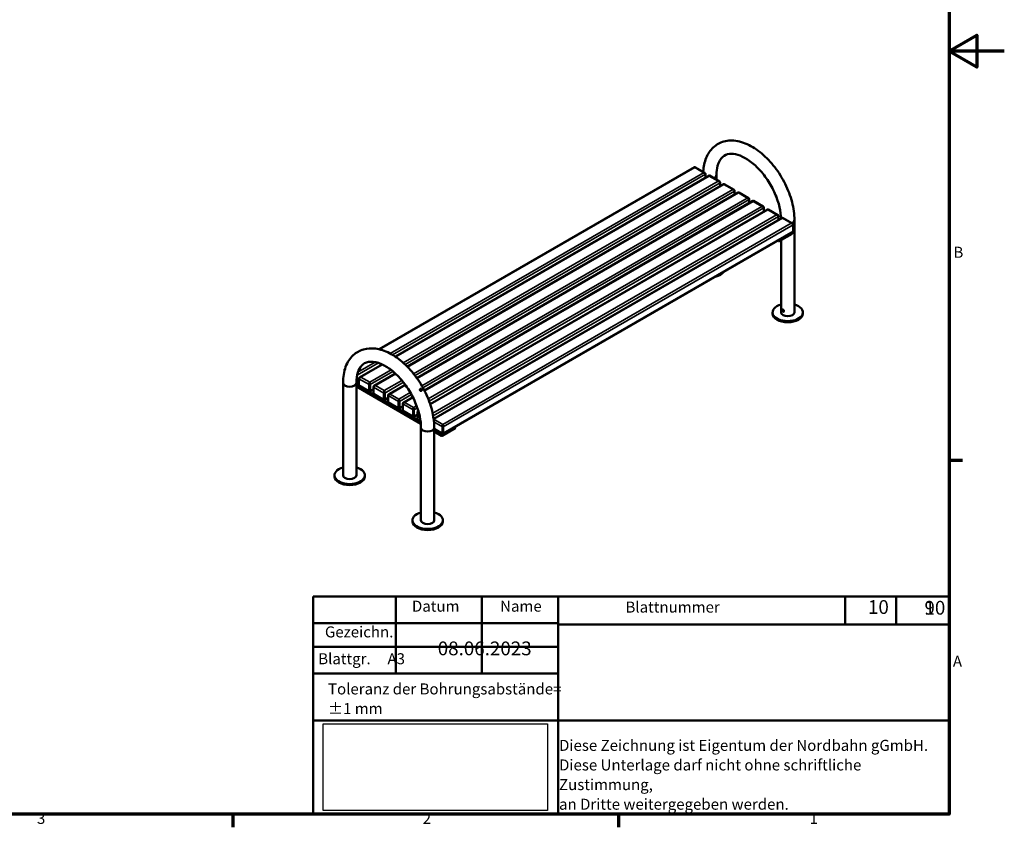
# Model space of a CAD drawing. Units: millimetres. Extents: x 0 to 420, y 0 to 297.
# Drawn here: x 241 to 420, y 8 to 154 of the extents above; entities that cross this region are included whole.
import ezdxf
from ezdxf.enums import TextEntityAlignment as Align

# ---------------------------------------------------------------- set-up
doc = ezdxf.new("R2018")
doc.units = ezdxf.units.MM
for name, color, linetype, lineweight in [('Rahmen (ISO)', 7, 'Continuous', 70), ('Sichtbar (ISO)', 7, 'Continuous', 50), ('Sichtbar schmal (ISO)', 7, 'Continuous', 35), ('Titel (ISO)', 7, 'Continuous', 50)]:
    doc.layers.add(name, color=color, linetype=linetype, lineweight=lineweight)
doc.styles.add('Notiztext (DIN)', font='isocpeur.ttf')
picture_1 = doc.add_image_def('image1.bmp', size_in_pixel=(2178, 840))
picture_2 = doc.add_image_def('image2.bmp', size_in_pixel=(2178, 840))

# ---------------------------------------------------------------- blocks, each defined once
blk = doc.blocks.new('Ränder Vorgaberahmen')
at = {"layer": 'Rahmen (ISO)'}
for p, q in [((410, 74.25), (412.4, 74.25)), ((280, 10), (280, 7.6)), ((350, 10), (350, 7.6))]:
    blk.add_line(p, q, dxfattribs=at)
at = {"layer": 'Rahmen (ISO)', "flags": 128}
for points in [[(10, 10), (10, 287), (410, 287), (410, 10), (10, 10)], [(420, 148.5), (410, 148.5), (415, 151.39), (415, 145.61), (410, 148.5)]]:
    blk.add_lwpolyline(points, dxfattribs=at)
at = {"layer": 'Rahmen (ISO)', "char_height": 2, "attachment_point": 7, "style": 'Notiztext (DIN)'}
for s, insert in [('B', (410.77, 110.37)), ('A', (410.67, 36.12)), ('3', (244.47, 7.6)), ('2', (314.47, 7.6)), ('1', (384.67, 7.6))]:
    blk.add_mtext(s, dxfattribs=dict(at, insert=insert))
blk = doc.blocks.new('Schriftfelder Nordbahn')
at = {"layer": 'Titel (ISO)'}
for p, q in [((148.24, 99.83), (148.24, 139.32)), ((148.24, 139.32), (192.71, 139.32)), ((163.24, 125.33), (163.24, 139.32)), ((178.84, 125.33), (178.84, 139.32)), ((178.84, 139.32), (178.84, 130.91)), ((192.71, 99.83), (192.71, 139.32)), ((192.71, 139.32), (263.64, 139.32)), ((244.77, 139.32), (244.77, 134.26)), ((254.01, 139.32), (254.01, 134.26)), ((263.64, 99.83), (263.64, 139.32)), ((148.24, 134.48), (192.71, 134.48)), ((192.71, 134.26), (263.64, 134.26)), ((148.24, 130.2), (192.71, 130.2)), ((148.24, 125.33), (192.71, 125.33)), ((148.24, 116.83), (263.64, 116.83)), ((148.24, 99.83), (263.64, 99.83))]:
    blk.add_line(p, q, dxfattribs=at)
at = {"layer": 'Titel (ISO)', "style": 'Notiztext (DIN)'}
for s, p in [('Datum', (170.46, 135.95)), ('Name', (185.92, 135.95)), ('Gezeichn.', (156.57, 131.28))]:
    blk.add_text(s, height=2, dxfattribs=at).set_placement(p, align=Align.BOTTOM_CENTER)
at = {"layer": 'Titel (ISO)', "char_height": 2, "style": 'Notiztext (DIN)'}
for s, insert, attachment_point in [('\\fISOCPEUR|b0|i0;Blattnummer', (213.45, 138.41), 2), ('\\fISOCPEUR|b0|i0;Blattgr.     A3', (149.14, 129.03), 1)]:
    blk.add_mtext(s, dxfattribs=dict(at, insert=insert, attachment_point=attachment_point))
at = {"layer": 'Titel (ISO)', "insert": (150.92, 123.55), "char_height": 2, "attachment_point": 1, "line_spacing_factor": 1.068348, "style": 'Notiztext (DIN)'}
blk.add_mtext('\\fISOCPEUR|b0|i0;Toleranz der Bohrungsabstände=\\P\\fISOCPEUR|b0|i0;±1 mm', dxfattribs=at)
at = {"layer": 'Titel (ISO)', "insert": (192.84, 113.31), "char_height": 2, "width": 70.2709, "attachment_point": 1, "line_spacing_factor": 1.068348, "style": 'Notiztext (DIN)'}
blk.add_mtext('\\fISOCPEUR|b0|i0;Diese Zeichnung ist Eigentum der Nordbahn gGmbH.\\P\\fISOCPEUR|b0|i0;Diese Unterlage darf nicht ohne schriftliche Zustimmung,\\P\\fISOCPEUR|b0|i0;an Dritte weitergegeben werden.', dxfattribs=at)
at = {"layer": 'Titel (ISO)', "lineweight": 30, "flags": 104}
for tag, p in [('Blattnummer', (248.89, 138.67)), ('Anzahl_der_Blätter', (259.15, 138.54))]:
    blk.add_attdef(tag, text='', height=2, dxfattribs=at).set_placement(p, align=Align.TOP_CENTER)
blk.add_attdef('ERSTELLUNGSDATUM', text='', height=2, dxfattribs=at).set_placement((170.82, 131.16), align=Align.BOTTOM_CENTER)
blk.add_attdef('PROJEKT', text='', height=5, dxfattribs=at).set_placement((197.09, 126.86), align=Align.TOP_LEFT)
image = blk.add_image(picture_1, insert=(150.01, 100.48), size_in_units=(40.75, 15.72))
image.dxf.flags = 7
blk = doc.blocks.new('Ränder Vorgaberahmen (2)')
at = {"layer": 'Rahmen (ISO)'}
for p, q in [((410, 74.25), (412.4, 74.25)), ((280, 10), (280, 7.6)), ((350, 10), (350, 7.6))]:
    blk.add_line(p, q, dxfattribs=at)
at = {"layer": 'Rahmen (ISO)', "flags": 128}
for points in [[(10, 10), (10, 287), (410, 287), (410, 10), (10, 10)], [(420, 148.5), (410, 148.5), (415, 151.39), (415, 145.61), (410, 148.5)]]:
    blk.add_lwpolyline(points, dxfattribs=at)
at = {"layer": 'Rahmen (ISO)', "char_height": 2, "attachment_point": 7, "style": 'Notiztext (DIN)'}
for s, insert in [('B', (410.77, 110.37)), ('A', (410.67, 36.12)), ('3', (244.47, 7.6)), ('2', (314.47, 7.6)), ('1', (384.67, 7.6))]:
    blk.add_mtext(s, dxfattribs=dict(at, insert=insert))
blk = doc.blocks.new('Schriftfelder Nordbahn (2)')
at = {"layer": 'Titel (ISO)'}
for p, q in [((148.24, 99.83), (148.24, 139.32)), ((148.24, 139.32), (192.71, 139.32)), ((163.24, 125.33), (163.24, 139.32)), ((178.84, 125.33), (178.84, 139.32)), ((178.84, 139.32), (178.84, 130.91)), ((192.71, 99.83), (192.71, 139.32)), ((192.71, 139.32), (263.64, 139.32)), ((244.77, 139.32), (244.77, 134.26)), ((254.01, 139.32), (254.01, 134.26)), ((263.64, 99.83), (263.64, 139.32)), ((148.24, 134.48), (192.71, 134.48)), ((192.71, 134.26), (263.64, 134.26)), ((148.24, 130.2), (192.71, 130.2)), ((148.24, 125.33), (192.71, 125.33)), ((148.24, 116.83), (263.64, 116.83)), ((148.24, 99.83), (263.64, 99.83))]:
    blk.add_line(p, q, dxfattribs=at)
at = {"layer": 'Titel (ISO)', "style": 'Notiztext (DIN)'}
for s, p in [('Datum', (170.46, 135.95)), ('Name', (185.92, 135.95)), ('Gezeichn.', (156.57, 131.28))]:
    blk.add_text(s, height=2, dxfattribs=at).set_placement(p, align=Align.BOTTOM_CENTER)
at = {"layer": 'Titel (ISO)', "char_height": 2, "style": 'Notiztext (DIN)'}
for s, insert, attachment_point in [('\\fISOCPEUR|b0|i0;Blattnummer', (213.45, 138.41), 2), ('\\fISOCPEUR|b0|i0;Blattgr.     A3', (149.14, 129.03), 1)]:
    blk.add_mtext(s, dxfattribs=dict(at, insert=insert, attachment_point=attachment_point))
at = {"layer": 'Titel (ISO)', "insert": (150.92, 123.55), "char_height": 2, "attachment_point": 1, "line_spacing_factor": 1.068348, "style": 'Notiztext (DIN)'}
blk.add_mtext('\\fISOCPEUR|b0|i0;Toleranz der Bohrungsabstände=\\P\\fISOCPEUR|b0|i0;±1 mm', dxfattribs=at)
at = {"layer": 'Titel (ISO)', "insert": (192.84, 113.31), "char_height": 2, "width": 70.2709, "attachment_point": 1, "line_spacing_factor": 1.068348, "style": 'Notiztext (DIN)'}
blk.add_mtext('\\fISOCPEUR|b0|i0;Diese Zeichnung ist Eigentum der Nordbahn gGmbH.\\P\\fISOCPEUR|b0|i0;Diese Unterlage darf nicht ohne schriftliche Zustimmung,\\P\\fISOCPEUR|b0|i0;an Dritte weitergegeben werden.', dxfattribs=at)
at = {"layer": 'Titel (ISO)', "lineweight": 30, "flags": 104}
for tag, p in [('Blattnummer', (248.89, 138.67)), ('Anzahl_der_Blätter', (259.15, 138.54))]:
    blk.add_attdef(tag, text='', height=2, dxfattribs=at).set_placement(p, align=Align.TOP_CENTER)
blk.add_attdef('ERSTELLUNGSDATUM', text='', height=2, dxfattribs=at).set_placement((170.82, 131.16), align=Align.BOTTOM_CENTER)
image = blk.add_image(picture_2, insert=(150.01, 100.48), size_in_units=(40.75, 15.72))
image.dxf.flags = 7

msp = doc.modelspace()

# ---------------------------------------------------------------- linework, layer by layer
at = {"layer": 'Sichtbar (ISO)'}
for p, q in [((363.77, 127.43), (306.53, 94.38)), ((363.77, 127.43), (363.86, 127.43)), ((363.87, 127.43), (365.66, 126.39)), ((366.42, 125.9), (309.5, 93.04)), ((365.76, 126.15), (365.76, 126.23)), ((365.76, 126.15), (365.76, 125.52)), ((366.42, 125.9), (366.51, 125.9)), ((366.52, 125.9), (368.31, 124.86)), ((367.77, 125.17), (367.77, 126.02)), ((369.07, 124.37), (311.67, 91.23)), ((368.41, 124.62), (368.41, 124.7)), ((368.41, 124.62), (368.41, 123.99)), ((369.07, 124.37), (369.16, 124.37)), ((369.17, 124.37), (370.96, 123.33)), ((371.72, 122.83), (313.39, 89.16)), ((371.06, 123.09), (371.06, 123.17)), ((371.06, 123.09), (371.06, 122.46)), ((371.72, 122.84), (371.82, 122.84)), ((371.82, 122.83), (373.61, 121.8)), ((373.71, 121.56), (373.71, 121.64)), ((373.71, 121.56), (373.71, 120.92)), ((374.37, 121.3), (314.77, 86.89)), ((377.02, 119.77), (315.81, 84.43)), ((374.38, 121.3), (374.47, 121.3)), ((374.47, 121.3), (376.26, 120.27)), ((376.37, 120.03), (376.37, 120.11)), ((376.37, 120.03), (376.37, 119.39)), ((377.03, 119.77), (377.12, 119.77)), ((377.12, 119.77), (378.91, 118.74)), ((379.67, 118.24), (316.45, 81.74)), ((379.02, 118.5), (379.02, 118.58)), ((379.02, 118.5), (379.02, 117.86)), ((379.68, 118.24), (379.77, 118.24)), ((379.77, 118.24), (381.57, 117.21)), ((381.67, 116.96), (381.67, 117.05)), ((381.67, 116.96), (381.67, 115.82)), ((381.91, 101.08), (381.91, 117.86)), ((381.57, 115.66), (318.15, 79.05)), ((379.16, 114), (381.49, 115.35)), ((381.52, 115.39), (381.52, 115.64)), ((379.02, 114), (378.86, 114.1)), ((379.5, 101.08), (379.5, 114.2)), ((377.95, 101.08), (377.95, 100.87)), ((383.45, 101.08), (383.45, 100.87)), ((307.08, 91.64), (303, 89.28)), ((300.25, 90.65), (300.25, 90.57)), ((300.25, 90.42), (300.25, 90.57)), ((300.36, 90.82), (300.35, 90.81)), ((309.5, 89.97), (305.65, 87.75)), ((300.01, 71.51), (300.01, 88.29)), ((302.9, 88.61), (302.42, 88.34)), ((302.42, 71.51), (302.42, 88.29)), ((302.42, 87.93), (314.08, 81.19)), ((314.12, 80.85), (302.42, 87.6)), ((302.9, 89.12), (302.9, 89.04)), ((302.9, 87.9), (302.9, 89.04)), ((303, 87.74), (304.79, 86.7)), ((304.77, 87.96), (304.77, 86.82)), ((304.91, 86.82), (304.91, 87.96)), ((305.55, 87.59), (305.55, 87.51)), ((311.29, 87.95), (308.3, 86.22)), ((304.89, 86.7), (304.8, 86.7)), ((305.55, 87.08), (304.89, 86.7)), ((305.55, 86.37), (305.55, 87.51)), ((305.65, 86.21), (307.44, 85.17)), ((307.42, 86.43), (307.42, 85.28)), ((307.56, 85.28), (307.56, 86.43)), ((308.2, 86.06), (308.2, 85.98)), ((308.2, 84.84), (308.2, 85.98)), ((307.54, 85.17), (307.45, 85.17)), ((308.2, 85.55), (307.54, 85.17)), ((308.3, 84.67), (310.1, 83.64)), ((310.07, 84.9), (310.07, 83.75)), ((310.85, 84.02), (310.2, 83.64)), ((310.22, 83.75), (310.22, 84.9)), ((310.85, 84.53), (310.85, 84.45)), ((310.85, 83.3), (310.85, 84.45)), ((312.68, 85.68), (310.96, 84.69)), ((310.19, 83.64), (310.1, 83.64)), ((310.96, 83.14), (312.75, 82.11)), ((312.73, 83.37), (312.73, 82.22)), ((313.5, 82.49), (312.85, 82.11)), ((312.87, 82.22), (312.87, 83.37)), ((313.5, 83), (313.5, 82.92)), ((313.5, 81.77), (313.5, 82.92)), ((313.67, 83.19), (313.61, 83.16)), ((312.84, 82.11), (312.75, 82.11)), ((313.61, 81.61), (314.06, 81.35)), ((314.15, 63.35), (314.15, 80.13)), ((316.56, 63.35), (316.56, 80.13)), ((316.56, 79.91), (318.05, 79.05)), ((316.56, 79.76), (317.85, 79.02)), ((317.85, 78.69), (316.56, 79.44)), ((317.99, 78.69), (320.33, 80.04)), ((318.05, 79.05), (317.99, 79.02)), ((318.03, 80.3), (318.03, 79.16)), ((318.15, 79.05), (318.06, 79.05)), ((318.17, 79.16), (318.17, 80.3)), ((320.36, 80.08), (320.36, 80.32)), ((298.46, 71.51), (298.46, 71.31)), ((303.96, 71.51), (303.96, 71.31)), ((312.61, 63.35), (312.61, 63.14)), ((318.11, 63.35), (318.11, 63.14))]:
    msp.add_line(p, q, dxfattribs=at)
for centre, major_axis, start_param, end_param in [((366.56, 126.02), (1.21, 0), 5.34545, 6.283185), ((366.56, 126.02), (1.21, 0), 5.34545, 6.283185), ((380.7, 117.86), (1.21, 0), 5.34545, 6.283185), ((380.7, 117.86), (1.21, 0), 5.34545, 6.283185), ((381.42, 115.39), (0.1, 0), 5.497787, 6.283185), ((379.09, 114.05), (0.1, 0), 3.926991, 5.497787), ((366.56, 109.04), (2.75, 0), 5.067446, 5.928129), ((366.56, 109.24), (-2.75, 0), 2.333059, 2.37933), ((380.7, 101.08), (2.75, 0), 2.025383, 7.399395), ((380.7, 100.87), (2.75, 0), 3.141593, 6.283185), ((380.7, 101.08), (1.21, 0), 3.141593, 6.283185), ((380.7, 101.08), (-1.05, 0), 5.516009, 5.665316), ((380.7, 101.08), (1.05, 0), 2.374416, 2.523724), ((380.7, 100.87), (-1.05, 0), 5.419403, 5.5181), ((301.21, 88.29), (1.21, 0), 3.141593, 6.283185), ((301.21, 88.29), (1.21, 0), 3.141593, 6.283185), ((315.36, 80.13), (1.21, 0), 3.141593, 6.283185), ((315.36, 80.13), (1.21, 0), 3.141593, 6.283185), ((317.92, 79.06), (-0.1, 0), 0.785398, 2.356194), ((317.92, 78.73), (0.1, 0), 3.926991, 5.497787), ((320.26, 80.08), (0.1, 0), 5.497787, 6.283185), ((301.21, 71.51), (2.75, 0), 2.025383, 7.399395), ((301.21, 71.51), (1.21, 0), 3.141593, 6.283185), ((301.21, 71.31), (2.75, 0), 3.141593, 6.283185), ((315.36, 63.35), (2.75, 0), 2.025383, 7.399395), ((315.36, 63.14), (2.75, 0), 3.141593, 6.283185), ((315.36, 63.35), (1.21, 0), 3.141593, 6.283185)]:
    msp.add_ellipse(centre, major_axis=major_axis, ratio=0.57735, start_param=start_param, end_param=end_param, dxfattribs=at)
for points, knots in [([(381.91, 117.86), (381.91, 118.89), (381.76, 119.99), (381.19, 122.2), (380.77, 123.31), (379.71, 125.45), (379.07, 126.48), (377.64, 128.35), (376.84, 129.19), (375.15, 130.62), (374.25, 131.2), (372.43, 132.01), (371.51, 132.25), (369.8, 132.29), (369, 132.13), (368.14, 131.71), (367.99, 131.63), (367.85, 131.54)], [4.712389, 4.712389, 4.712389, 4.712389, 5.050357, 5.050357, 5.387162, 5.387162, 5.721688, 5.721688, 6.056714, 6.056714, 6.394526, 6.394526, 6.729724, 6.729724, 7.030922, 7.030922, 7.094684, 7.094684, 7.094684, 7.094684]), ([(367.64, 131.39), (367.33, 131.17), (367.05, 130.91), (366.55, 130.32), (366.34, 130), (365.97, 129.3), (365.82, 128.93), (365.58, 128.15), (365.5, 127.74), (365.4, 127.07), (365.38, 126.82), (365.37, 126.56)], [0.8443459, 0.8443459, 0.8443459, 0.8443459, 0.989636, 0.989636, 1.1349261, 1.1349261, 1.2802162, 1.2802162, 1.4255062, 1.4255062, 1.5116287, 1.5116287, 1.5116287, 1.5116287]), ([(367.66, 131.4), (367.65, 131.39), (367.64, 131.39), (367.63, 131.38), (367.62, 131.38), (367.62, 131.38), (367.63, 131.38), (367.64, 131.4), (367.65, 131.4), (367.67, 131.41), (367.68, 131.42), (367.69, 131.43), (367.7, 131.43), (367.71, 131.43)], [-2.5231281, -2.5231281, -2.5231281, -2.5231281, -2.4022139, -2.4022139, -2.2720156, -2.2720156, -2.1116503, -2.1116503, -1.9959443, -1.9959443, -1.9135116, -1.9135116, -1.8586066, -1.8586066, -1.8586066, -1.8586066]), ([(367.85, 131.54), (367.84, 131.53), (367.83, 131.53), (367.8, 131.5), (367.78, 131.49), (367.74, 131.46), (367.72, 131.44), (367.68, 131.42), (367.67, 131.41), (367.66, 131.4)], [-0.5409864, -0.5409864, -0.5409864, -0.5409864, -0.4676205, -0.4676205, -0.3162842, -0.3162842, -0.1580196, -0.1580196, 0, 0, 0, 0]), ([(379.49, 118.14), (379.47, 118.76), (379.38, 119.45), (379.03, 120.98), (378.74, 121.83), (378, 123.52), (377.54, 124.36), (376.49, 125.92), (375.91, 126.64), (374.68, 127.89), (374.04, 128.41), (372.8, 129.22), (372.19, 129.51), (371.08, 129.84), (370.58, 129.89), (369.65, 129.79), (369.25, 129.62), (368.5, 128.97), (368.16, 128.43), (367.84, 127.18), (367.77, 126.63), (367.77, 126.02)], [4.751103, 4.751103, 4.751103, 4.751103, 5.009403, 5.009403, 5.310288, 5.310288, 5.61432, 5.61432, 5.918701, 5.918701, 6.220498, 6.220498, 6.518076, 6.518076, 6.81909, 6.81909, 7.176358, 7.176358, 7.597504, 7.597504, 7.853982, 7.853982, 7.853982, 7.853982]), ([(363.77, 127.43), (363.77, 127.43), (363.78, 127.43), (363.8, 127.4), (363.81, 127.38), (363.82, 127.35)], [3.9040261, 3.9040261, 3.9040261, 3.9040261, 4.123386, 4.123386, 4.3269962, 4.3269962, 4.3269962, 4.3269962]), ([(363.82, 127.35), (363.82, 127.38), (363.83, 127.4), (363.85, 127.43), (363.86, 127.43), (363.87, 127.43)], [-4.3269962, -4.3269962, -4.3269962, -4.3269962, -4.123386, -4.123386, -3.9040261, -3.9040261, -3.9040261, -3.9040261]), ([(365.76, 126.23), (365.76, 126.26), (365.75, 126.29), (365.72, 126.34), (365.7, 126.36), (365.64, 126.41), (365.58, 126.43), (365.49, 126.44), (365.45, 126.44), (365.41, 126.44)], [-0.7634993, -0.7634993, -0.7634993, -0.7634993, -0.6080369, -0.6080369, -0.4658454, -0.4658454, -0.2036103, -0.2036103, 0, 0, 0, 0]), ([(365.41, 126.44), (365.45, 126.43), (365.49, 126.42), (365.58, 126.39), (365.64, 126.36), (365.7, 126.3), (365.72, 126.27), (365.75, 126.21), (365.76, 126.18), (365.76, 126.15)], [0, 0, 0, 0, 0.2036103, 0.2036103, 0.4658454, 0.4658454, 0.6080369, 0.6080369, 0.7634993, 0.7634993, 0.7634993, 0.7634993]), ([(366.42, 125.9), (366.42, 125.9), (366.43, 125.89), (366.45, 125.87), (366.46, 125.85), (366.47, 125.82)], [3.9040261, 3.9040261, 3.9040261, 3.9040261, 4.123386, 4.123386, 4.3269962, 4.3269962, 4.3269962, 4.3269962]), ([(366.47, 125.82), (366.48, 125.85), (366.48, 125.87), (366.5, 125.89), (366.51, 125.9), (366.52, 125.9)], [-4.3269962, -4.3269962, -4.3269962, -4.3269962, -4.123386, -4.123386, -3.9040261, -3.9040261, -3.9040261, -3.9040261]), ([(368.41, 124.7), (368.41, 124.73), (368.4, 124.76), (368.37, 124.81), (368.35, 124.83), (368.29, 124.88), (368.24, 124.9), (368.14, 124.91), (368.1, 124.91), (368.06, 124.91)], [-0.7634993, -0.7634993, -0.7634993, -0.7634993, -0.6080369, -0.6080369, -0.4658454, -0.4658454, -0.2036103, -0.2036103, 0, 0, 0, 0]), ([(368.06, 124.91), (368.1, 124.9), (368.14, 124.89), (368.24, 124.85), (368.29, 124.83), (368.35, 124.76), (368.37, 124.74), (368.4, 124.68), (368.41, 124.65), (368.41, 124.62)], [0, 0, 0, 0, 0.2036103, 0.2036103, 0.4658454, 0.4658454, 0.6080369, 0.6080369, 0.7634993, 0.7634993, 0.7634993, 0.7634993]), ([(369.07, 124.37), (369.08, 124.37), (369.08, 124.36), (369.1, 124.34), (369.11, 124.32), (369.12, 124.29)], [3.9040261, 3.9040261, 3.9040261, 3.9040261, 4.123386, 4.123386, 4.3269962, 4.3269962, 4.3269962, 4.3269962]), ([(369.12, 124.29), (369.13, 124.32), (369.14, 124.34), (369.15, 124.36), (369.16, 124.37), (369.17, 124.37)], [-4.3269962, -4.3269962, -4.3269962, -4.3269962, -4.123386, -4.123386, -3.9040261, -3.9040261, -3.9040261, -3.9040261]), ([(371.06, 123.17), (371.06, 123.2), (371.05, 123.23), (371.02, 123.28), (371, 123.3), (370.94, 123.35), (370.89, 123.36), (370.79, 123.38), (370.75, 123.38), (370.71, 123.37)], [-0.7634993, -0.7634993, -0.7634993, -0.7634993, -0.6080369, -0.6080369, -0.4658454, -0.4658454, -0.2036103, -0.2036103, 0, 0, 0, 0]), ([(370.71, 123.37), (370.75, 123.37), (370.79, 123.36), (370.89, 123.32), (370.94, 123.29), (371, 123.23), (371.02, 123.21), (371.05, 123.15), (371.06, 123.12), (371.06, 123.09)], [0, 0, 0, 0, 0.2036103, 0.2036103, 0.4658454, 0.4658454, 0.6080369, 0.6080369, 0.7634993, 0.7634993, 0.7634993, 0.7634993]), ([(371.72, 122.83), (371.73, 122.84), (371.74, 122.83), (371.75, 122.81), (371.76, 122.79), (371.77, 122.76)], [3.9040261, 3.9040261, 3.9040261, 3.9040261, 4.123386, 4.123386, 4.3269962, 4.3269962, 4.3269962, 4.3269962]), ([(371.77, 122.76), (371.78, 122.79), (371.79, 122.81), (371.8, 122.83), (371.81, 122.84), (371.82, 122.83)], [-4.3269962, -4.3269962, -4.3269962, -4.3269962, -4.123386, -4.123386, -3.9040261, -3.9040261, -3.9040261, -3.9040261]), ([(373.71, 121.64), (373.71, 121.67), (373.71, 121.7), (373.67, 121.75), (373.65, 121.77), (373.59, 121.82), (373.54, 121.83), (373.45, 121.85), (373.4, 121.85), (373.36, 121.84)], [-0.7634993, -0.7634993, -0.7634993, -0.7634993, -0.6080369, -0.6080369, -0.4658454, -0.4658454, -0.2036103, -0.2036103, 0, 0, 0, 0]), ([(373.36, 121.84), (373.4, 121.84), (373.45, 121.83), (373.54, 121.79), (373.59, 121.76), (373.65, 121.7), (373.67, 121.68), (373.71, 121.62), (373.71, 121.59), (373.71, 121.56)], [0, 0, 0, 0, 0.2036103, 0.2036103, 0.4658454, 0.4658454, 0.6080369, 0.6080369, 0.7634993, 0.7634993, 0.7634993, 0.7634993]), ([(374.37, 121.3), (374.38, 121.31), (374.39, 121.3), (374.4, 121.27), (374.41, 121.26), (374.42, 121.23)], [3.9040261, 3.9040261, 3.9040261, 3.9040261, 4.123386, 4.123386, 4.3269962, 4.3269962, 4.3269962, 4.3269962]), ([(374.42, 121.23), (374.43, 121.26), (374.44, 121.27), (374.46, 121.3), (374.46, 121.31), (374.47, 121.3)], [-4.3269962, -4.3269962, -4.3269962, -4.3269962, -4.123386, -4.123386, -3.9040261, -3.9040261, -3.9040261, -3.9040261]), ([(376.37, 120.11), (376.37, 120.14), (376.36, 120.17), (376.33, 120.22), (376.31, 120.24), (376.24, 120.29), (376.19, 120.3), (376.1, 120.32), (376.06, 120.32), (376.01, 120.31)], [-0.7634993, -0.7634993, -0.7634993, -0.7634993, -0.6080369, -0.6080369, -0.4658454, -0.4658454, -0.2036103, -0.2036103, 0, 0, 0, 0]), ([(376.01, 120.31), (376.06, 120.31), (376.1, 120.3), (376.19, 120.26), (376.24, 120.23), (376.31, 120.17), (376.33, 120.15), (376.36, 120.09), (376.37, 120.06), (376.37, 120.03)], [0, 0, 0, 0, 0.2036103, 0.2036103, 0.4658454, 0.4658454, 0.6080369, 0.6080369, 0.7634993, 0.7634993, 0.7634993, 0.7634993]), ([(377.02, 119.77), (377.03, 119.78), (377.04, 119.77), (377.06, 119.74), (377.06, 119.72), (377.07, 119.7)], [3.9040261, 3.9040261, 3.9040261, 3.9040261, 4.123386, 4.123386, 4.3269962, 4.3269962, 4.3269962, 4.3269962]), ([(377.07, 119.7), (377.08, 119.72), (377.09, 119.74), (377.11, 119.77), (377.12, 119.78), (377.12, 119.77)], [-4.3269962, -4.3269962, -4.3269962, -4.3269962, -4.123386, -4.123386, -3.9040261, -3.9040261, -3.9040261, -3.9040261]), ([(379.02, 118.58), (379.02, 118.61), (379.01, 118.64), (378.98, 118.69), (378.96, 118.71), (378.89, 118.75), (378.84, 118.77), (378.75, 118.79), (378.71, 118.79), (378.66, 118.78)], [-0.7634993, -0.7634993, -0.7634993, -0.7634993, -0.6080369, -0.6080369, -0.4658454, -0.4658454, -0.2036103, -0.2036103, 0, 0, 0, 0]), ([(378.66, 118.78), (378.71, 118.78), (378.75, 118.77), (378.84, 118.73), (378.89, 118.7), (378.96, 118.64), (378.98, 118.62), (379.01, 118.56), (379.02, 118.53), (379.02, 118.5)], [0, 0, 0, 0, 0.2036103, 0.2036103, 0.4658454, 0.4658454, 0.6080369, 0.6080369, 0.7634993, 0.7634993, 0.7634993, 0.7634993]), ([(379.67, 118.24), (379.68, 118.25), (379.69, 118.24), (379.71, 118.21), (379.72, 118.19), (379.72, 118.17)], [3.9040261, 3.9040261, 3.9040261, 3.9040261, 4.123386, 4.123386, 4.3269962, 4.3269962, 4.3269962, 4.3269962]), ([(379.72, 118.17), (379.73, 118.19), (379.74, 118.21), (379.76, 118.24), (379.77, 118.25), (379.77, 118.24)], [-4.3269962, -4.3269962, -4.3269962, -4.3269962, -4.123386, -4.123386, -3.9040261, -3.9040261, -3.9040261, -3.9040261]), ([(381.67, 117.05), (381.67, 117.08), (381.66, 117.11), (381.63, 117.16), (381.61, 117.18), (381.55, 117.22), (381.49, 117.24), (381.4, 117.26), (381.36, 117.26), (381.32, 117.25)], [-0.7634993, -0.7634993, -0.7634993, -0.7634993, -0.6080369, -0.6080369, -0.4658454, -0.4658454, -0.2036103, -0.2036103, 0, 0, 0, 0]), ([(381.32, 117.25), (381.36, 117.25), (381.4, 117.24), (381.49, 117.2), (381.55, 117.17), (381.61, 117.11), (381.63, 117.09), (381.66, 117.03), (381.67, 117), (381.67, 116.96)], [0, 0, 0, 0, 0.2036103, 0.2036103, 0.4658454, 0.4658454, 0.6080369, 0.6080369, 0.7634993, 0.7634993, 0.7634993, 0.7634993]), ([(381.67, 115.82), (381.67, 115.79), (381.66, 115.76), (381.63, 115.71), (381.61, 115.69), (381.58, 115.67), (381.57, 115.66), (381.57, 115.66)], [3.5634969, 3.5634969, 3.5634969, 3.5634969, 3.7189593, 3.7189593, 3.8611587, 3.8611587, 3.9040261, 3.9040261, 3.9040261, 3.9040261]), ([(379.85, 101.22), (379.83, 101.23), (379.81, 101.25), (379.77, 101.29), (379.76, 101.31), (379.73, 101.37), (379.72, 101.39), (379.71, 101.45), (379.7, 101.48), (379.7, 101.52), (379.71, 101.55), (379.72, 101.58), (379.73, 101.59), (379.76, 101.61), (379.77, 101.61), (379.81, 101.6), (379.83, 101.6), (379.85, 101.58)], [0.679747, 0.679747, 0.679747, 0.679747, 0.84968, 0.84968, 1.019613, 1.019613, 1.189554, 1.189554, 1.359494, 1.359494, 1.529435, 1.529435, 1.699375, 1.699375, 1.869308, 1.869308, 2.039241, 2.039241, 2.039241, 2.039241]), ([(379.82, 101.6), (379.82, 101.59), (379.82, 101.58), (379.82, 101.54), (379.82, 101.52), (379.84, 101.46), (379.85, 101.43), (379.87, 101.38), (379.89, 101.35), (379.92, 101.31), (379.94, 101.29), (379.98, 101.27), (380, 101.27), (380.01, 101.26)], [1.2849543, 1.2849543, 1.2849543, 1.2849543, 1.3606453, 1.3606453, 1.5307324, 1.5307324, 1.7008194, 1.7008194, 1.8708937, 1.8708937, 2.040968, 2.040968, 2.1791124, 2.1791124, 2.1791124, 2.1791124]), ([(379.85, 101.58), (379.87, 101.57), (379.89, 101.56), (379.93, 101.52), (379.95, 101.49), (379.98, 101.45), (380, 101.42), (380.02, 101.37), (380.02, 101.34), (380.02, 101.32), (380.02, 101.29), (380.02, 101.27), (380, 101.23), (379.98, 101.22), (379.95, 101.2), (379.93, 101.2), (379.89, 101.2), (379.87, 101.2), (379.85, 101.22)], [2.039241, 2.039241, 2.039241, 2.039241, 2.209174, 2.209174, 2.379108, 2.379108, 2.549048, 2.549048, 2.718988, 2.718988, 2.718988, 2.888929, 2.888929, 3.058869, 3.058869, 3.228802, 3.228802, 3.398735, 3.398735, 3.398735, 3.398735]), ([(300.01, 88.29), (300.01, 89.33), (300.16, 90.31), (300.78, 92.01), (301.24, 92.74), (302.38, 93.79), (303.02, 94.15), (304.4, 94.55), (305.14, 94.59), (306.74, 94.39), (307.59, 94.1), (309.33, 93.21), (310.22, 92.58), (311.88, 91.07), (312.66, 90.18), (314.05, 88.25), (314.65, 87.2), (315.63, 85.04), (316.01, 83.93), (316.46, 81.91), (316.56, 81), (316.56, 80.13)], [4.712389, 4.712389, 4.712389, 4.712389, 5.050357, 5.050357, 5.367018, 5.367018, 5.639765, 5.639765, 5.913613, 5.913613, 6.226097, 6.226097, 6.563021, 6.563021, 6.900367, 6.900367, 7.235107, 7.235107, 7.56984, 7.56984, 7.853982, 7.853982, 7.853982, 7.853982]), ([(302.42, 88.29), (302.42, 89), (302.51, 89.63), (302.84, 90.67), (303.08, 91.09), (303.7, 91.77), (304.1, 91.99), (305.11, 92.18), (305.74, 92.13), (307.02, 91.7), (307.64, 91.39), (308.88, 90.54), (309.51, 90), (310.71, 88.73), (311.28, 88), (312.31, 86.43), (312.75, 85.59), (313.47, 83.88), (313.75, 83.02), (314.07, 81.47), (314.15, 80.77), (314.15, 80.13)], [4.712389, 4.712389, 4.712389, 4.712389, 5.009403, 5.009403, 5.314949, 5.314949, 5.700606, 5.700606, 6.077158, 6.077158, 6.376768, 6.376768, 6.674718, 6.674718, 6.976852, 6.976852, 7.281317, 7.281317, 7.585187, 7.585187, 7.853982, 7.853982, 7.853982, 7.853982]), ([(300.36, 90.82), (300.35, 90.81), (300.34, 90.81), (300.31, 90.78), (300.29, 90.76), (300.26, 90.72), (300.25, 90.68), (300.25, 90.65)], [0.4104824, 0.4104824, 0.4104824, 0.4104824, 0.4664672, 0.4664672, 0.6080369, 0.6080369, 0.7634993, 0.7634993, 0.7634993, 0.7634993]), ([(300.25, 90.57), (300.25, 90.6), (300.26, 90.64), (300.29, 90.69), (300.31, 90.72), (300.33, 90.74), (300.33, 90.74), (300.33, 90.74)], [-0.7634993, -0.7634993, -0.7634993, -0.7634993, -0.6080369, -0.6080369, -0.4664672, -0.4664672, -0.4551246, -0.4551246, -0.4551246, -0.4551246]), ([(302.9, 89.04), (302.9, 89.07), (302.91, 89.1), (302.94, 89.16), (302.96, 89.19), (303.02, 89.25), (303.07, 89.28), (303.17, 89.31), (303.21, 89.32), (303.25, 89.33)], [-0.7634993, -0.7634993, -0.7634993, -0.7634993, -0.6080369, -0.6080369, -0.4664672, -0.4664672, -0.2036163, -0.2036163, 0, 0, 0, 0]), ([(303.25, 89.33), (303.21, 89.33), (303.17, 89.33), (303.07, 89.32), (303.02, 89.3), (302.96, 89.25), (302.94, 89.23), (302.91, 89.18), (302.9, 89.15), (302.9, 89.12)], [0, 0, 0, 0, 0.2036163, 0.2036163, 0.4664672, 0.4664672, 0.6080369, 0.6080369, 0.7634993, 0.7634993, 0.7634993, 0.7634993]), ([(303, 87.74), (302.99, 87.74), (302.99, 87.74), (302.96, 87.77), (302.94, 87.79), (302.91, 87.84), (302.9, 87.87), (302.9, 87.9)], [-3.9040261, -3.9040261, -3.9040261, -3.9040261, -3.8611587, -3.8611587, -3.7189593, -3.7189593, -3.5634969, -3.5634969, -3.5634969, -3.5634969]), ([(304.84, 88.41), (304.83, 88.38), (304.83, 88.35), (304.81, 88.27), (304.8, 88.22), (304.78, 88.13), (304.78, 88.1), (304.77, 88.03), (304.77, 87.99), (304.77, 87.96)], [-4.3269962, -4.3269962, -4.3269962, -4.3269962, -4.123386, -4.123386, -3.8611587, -3.8611587, -3.7189593, -3.7189593, -3.5634969, -3.5634969, -3.5634969, -3.5634969]), ([(304.91, 87.96), (304.91, 87.99), (304.91, 88.03), (304.91, 88.1), (304.9, 88.13), (304.89, 88.22), (304.88, 88.27), (304.86, 88.35), (304.85, 88.38), (304.84, 88.41)], [3.5634969, 3.5634969, 3.5634969, 3.5634969, 3.7189593, 3.7189593, 3.8611587, 3.8611587, 4.123386, 4.123386, 4.3269962, 4.3269962, 4.3269962, 4.3269962]), ([(305.55, 87.51), (305.55, 87.54), (305.56, 87.57), (305.59, 87.63), (305.61, 87.65), (305.67, 87.72), (305.72, 87.74), (305.82, 87.78), (305.86, 87.79), (305.9, 87.8)], [-0.7634993, -0.7634993, -0.7634993, -0.7634993, -0.6080369, -0.6080369, -0.4664672, -0.4664672, -0.2036163, -0.2036163, 0, 0, 0, 0]), ([(305.9, 87.8), (305.86, 87.8), (305.82, 87.8), (305.72, 87.79), (305.67, 87.77), (305.61, 87.72), (305.59, 87.7), (305.56, 87.65), (305.55, 87.62), (305.55, 87.59)], [0, 0, 0, 0, 0.2036163, 0.2036163, 0.4664672, 0.4664672, 0.6080369, 0.6080369, 0.7634993, 0.7634993, 0.7634993, 0.7634993]), ([(304.77, 86.82), (304.77, 86.78), (304.77, 86.76), (304.78, 86.72), (304.78, 86.71), (304.79, 86.7), (304.79, 86.7), (304.8, 86.7)], [-0.7634993, -0.7634993, -0.7634993, -0.7634993, -0.6080369, -0.6080369, -0.4664705, -0.4664705, -0.3779242, -0.3779242, -0.3779242, -0.3779242]), ([(304.89, 86.7), (304.89, 86.7), (304.89, 86.7), (304.9, 86.71), (304.91, 86.72), (304.91, 86.76), (304.91, 86.78), (304.91, 86.82)], [0.3779242, 0.3779242, 0.3779242, 0.3779242, 0.4664705, 0.4664705, 0.6080369, 0.6080369, 0.7634993, 0.7634993, 0.7634993, 0.7634993]), ([(305.65, 86.21), (305.65, 86.21), (305.64, 86.21), (305.61, 86.24), (305.59, 86.25), (305.56, 86.3), (305.55, 86.33), (305.55, 86.37)], [-3.9040261, -3.9040261, -3.9040261, -3.9040261, -3.8611587, -3.8611587, -3.7189593, -3.7189593, -3.5634969, -3.5634969, -3.5634969, -3.5634969]), ([(307.49, 86.88), (307.49, 86.85), (307.48, 86.82), (307.46, 86.74), (307.45, 86.69), (307.44, 86.6), (307.43, 86.57), (307.43, 86.5), (307.42, 86.46), (307.42, 86.43)], [-4.3269962, -4.3269962, -4.3269962, -4.3269962, -4.123386, -4.123386, -3.8611587, -3.8611587, -3.7189593, -3.7189593, -3.5634969, -3.5634969, -3.5634969, -3.5634969]), ([(307.56, 86.43), (307.56, 86.46), (307.56, 86.5), (307.56, 86.57), (307.55, 86.6), (307.54, 86.69), (307.53, 86.74), (307.51, 86.82), (307.5, 86.85), (307.49, 86.88)], [3.5634969, 3.5634969, 3.5634969, 3.5634969, 3.7189593, 3.7189593, 3.8611587, 3.8611587, 4.123386, 4.123386, 4.3269962, 4.3269962, 4.3269962, 4.3269962]), ([(308.55, 86.26), (308.51, 86.27), (308.47, 86.27), (308.38, 86.26), (308.32, 86.24), (308.26, 86.19), (308.24, 86.17), (308.21, 86.12), (308.2, 86.09), (308.2, 86.06)], [0, 0, 0, 0, 0.2036163, 0.2036163, 0.4664672, 0.4664672, 0.6080369, 0.6080369, 0.7634993, 0.7634993, 0.7634993, 0.7634993]), ([(308.2, 85.98), (308.2, 86.01), (308.21, 86.04), (308.24, 86.1), (308.26, 86.12), (308.32, 86.18), (308.38, 86.21), (308.47, 86.25), (308.51, 86.26), (308.55, 86.26)], [-0.7634993, -0.7634993, -0.7634993, -0.7634993, -0.6080369, -0.6080369, -0.4664672, -0.4664672, -0.2036163, -0.2036163, 0, 0, 0, 0]), ([(314.26, 87.1), (314.27, 87.08), (314.28, 87.06), (314.29, 87.02), (314.29, 87), (314.29, 86.96), (314.29, 86.93), (314.27, 86.9), (314.26, 86.88), (314.25, 86.86), (314.24, 86.85), (314.22, 86.84), (314.21, 86.84), (314.19, 86.83), (314.18, 86.83), (314.14, 86.82), (314.12, 86.83), (314.08, 86.84), (314.05, 86.85), (314.01, 86.88), (314, 86.9), (313.97, 86.94), (313.96, 86.97), (313.95, 87.02), (313.95, 87.04), (313.95, 87.09), (313.96, 87.11), (313.98, 87.15), (313.99, 87.16), (314.01, 87.18), (314.02, 87.19), (314.03, 87.2), (314.04, 87.2), (314.07, 87.21), (314.08, 87.21), (314.11, 87.21), (314.13, 87.21), (314.17, 87.19), (314.19, 87.18), (314.23, 87.14), (314.25, 87.12), (314.26, 87.1)], [-2.523128, -2.523128, -2.523128, -2.523128, -2.402214, -2.402214, -2.272016, -2.272016, -2.11165, -2.11165, -1.995944, -1.995944, -1.913512, -1.913512, -1.836811, -1.836811, -1.744103, -1.744103, -1.604045, -1.604045, -1.445993, -1.445993, -1.288123, -1.288123, -1.136727, -1.136727, -0.991628, -0.991628, -0.831477, -0.831477, -0.722463, -0.722463, -0.641998, -0.641998, -0.564546, -0.564546, -0.467621, -0.467621, -0.316284, -0.316284, -0.15802, -0.15802, 0, 0, 0, 0]), ([(314.19, 87.06), (314.18, 87.08), (314.17, 87.09), (314.15, 87.12), (314.14, 87.13), (314.11, 87.15), (314.09, 87.16), (314.05, 87.18), (314.04, 87.18), (314.01, 87.18), (314.01, 87.18), (314.01, 87.18)], [-2.5240362, -2.5240362, -2.5240362, -2.5240362, -2.4249854, -2.4249854, -2.3214282, -2.3214282, -2.1783213, -2.1783213, -2.0371353, -2.0371353, -2.01192, -2.01192, -2.01192, -2.01192]), ([(314.18, 86.83), (314.19, 86.84), (314.19, 86.85), (314.21, 86.88), (314.22, 86.9), (314.22, 86.94), (314.22, 86.97), (314.21, 87.02), (314.2, 87.04), (314.19, 87.06)], [-0.5631908, -0.5631908, -0.5631908, -0.5631908, -0.4652589, -0.4652589, -0.3160322, -0.3160322, -0.1573698, -0.1573698, 0, 0, 0, 0]), ([(307.42, 85.28), (307.42, 85.25), (307.43, 85.23), (307.43, 85.19), (307.44, 85.18), (307.44, 85.17), (307.45, 85.17), (307.45, 85.17)], [-0.7634993, -0.7634993, -0.7634993, -0.7634993, -0.6080369, -0.6080369, -0.4664705, -0.4664705, -0.3779242, -0.3779242, -0.3779242, -0.3779242]), ([(307.54, 85.17), (307.54, 85.17), (307.55, 85.17), (307.55, 85.18), (307.56, 85.19), (307.56, 85.23), (307.56, 85.25), (307.56, 85.28)], [0.3779242, 0.3779242, 0.3779242, 0.3779242, 0.4664705, 0.4664705, 0.6080369, 0.6080369, 0.7634993, 0.7634993, 0.7634993, 0.7634993]), ([(308.3, 84.67), (308.3, 84.68), (308.29, 84.68), (308.26, 84.7), (308.24, 84.72), (308.21, 84.77), (308.2, 84.8), (308.2, 84.84)], [-3.9040261, -3.9040261, -3.9040261, -3.9040261, -3.8611587, -3.8611587, -3.7189593, -3.7189593, -3.5634969, -3.5634969, -3.5634969, -3.5634969]), ([(310.15, 85.35), (310.14, 85.32), (310.13, 85.29), (310.11, 85.21), (310.1, 85.16), (310.09, 85.07), (310.08, 85.04), (310.08, 84.97), (310.07, 84.93), (310.07, 84.9)], [-4.3269962, -4.3269962, -4.3269962, -4.3269962, -4.123386, -4.123386, -3.8611587, -3.8611587, -3.7189593, -3.7189593, -3.5634969, -3.5634969, -3.5634969, -3.5634969]), ([(310.22, 84.9), (310.22, 84.93), (310.21, 84.97), (310.21, 85.04), (310.2, 85.07), (310.19, 85.16), (310.18, 85.21), (310.16, 85.29), (310.15, 85.32), (310.15, 85.35)], [3.5634969, 3.5634969, 3.5634969, 3.5634969, 3.7189593, 3.7189593, 3.8611587, 3.8611587, 4.123386, 4.123386, 4.3269962, 4.3269962, 4.3269962, 4.3269962]), ([(311.21, 84.73), (311.16, 84.74), (311.12, 84.74), (311.03, 84.72), (310.98, 84.71), (310.91, 84.66), (310.89, 84.64), (310.86, 84.59), (310.85, 84.56), (310.85, 84.53)], [0, 0, 0, 0, 0.2036163, 0.2036163, 0.4664672, 0.4664672, 0.6080369, 0.6080369, 0.7634993, 0.7634993, 0.7634993, 0.7634993]), ([(310.85, 84.45), (310.85, 84.48), (310.86, 84.51), (310.89, 84.57), (310.91, 84.59), (310.98, 84.65), (311.03, 84.68), (311.12, 84.72), (311.16, 84.73), (311.21, 84.73)], [-0.7634993, -0.7634993, -0.7634993, -0.7634993, -0.6080369, -0.6080369, -0.4664672, -0.4664672, -0.2036163, -0.2036163, 0, 0, 0, 0]), ([(310.07, 83.75), (310.07, 83.72), (310.08, 83.7), (310.08, 83.66), (310.09, 83.65), (310.09, 83.64), (310.1, 83.64), (310.1, 83.64)], [-0.7634993, -0.7634993, -0.7634993, -0.7634993, -0.6080369, -0.6080369, -0.4664705, -0.4664705, -0.3779242, -0.3779242, -0.3779242, -0.3779242]), ([(310.19, 83.64), (310.19, 83.64), (310.2, 83.64), (310.2, 83.65), (310.21, 83.66), (310.21, 83.7), (310.22, 83.72), (310.22, 83.75)], [0.3779242, 0.3779242, 0.3779242, 0.3779242, 0.4664705, 0.4664705, 0.6080369, 0.6080369, 0.7634993, 0.7634993, 0.7634993, 0.7634993]), ([(310.96, 83.14), (310.95, 83.15), (310.94, 83.15), (310.91, 83.17), (310.89, 83.19), (310.86, 83.24), (310.85, 83.27), (310.85, 83.3)], [-3.9040261, -3.9040261, -3.9040261, -3.9040261, -3.8611587, -3.8611587, -3.7189593, -3.7189593, -3.5634969, -3.5634969, -3.5634969, -3.5634969]), ([(312.8, 83.81), (312.79, 83.79), (312.78, 83.76), (312.76, 83.68), (312.75, 83.63), (312.74, 83.54), (312.73, 83.51), (312.73, 83.43), (312.73, 83.4), (312.73, 83.37)], [-4.3269962, -4.3269962, -4.3269962, -4.3269962, -4.123386, -4.123386, -3.8611587, -3.8611587, -3.7189593, -3.7189593, -3.5634969, -3.5634969, -3.5634969, -3.5634969]), ([(312.73, 82.22), (312.73, 82.19), (312.73, 82.16), (312.73, 82.13), (312.74, 82.12), (312.75, 82.11), (312.75, 82.11), (312.75, 82.11)], [-0.7634993, -0.7634993, -0.7634993, -0.7634993, -0.6080369, -0.6080369, -0.4664705, -0.4664705, -0.3779242, -0.3779242, -0.3779242, -0.3779242]), ([(312.87, 83.37), (312.87, 83.4), (312.87, 83.43), (312.86, 83.51), (312.86, 83.54), (312.84, 83.63), (312.83, 83.68), (312.81, 83.76), (312.81, 83.79), (312.8, 83.81)], [3.5634969, 3.5634969, 3.5634969, 3.5634969, 3.7189593, 3.7189593, 3.8611587, 3.8611587, 4.123386, 4.123386, 4.3269962, 4.3269962, 4.3269962, 4.3269962]), ([(312.84, 82.11), (312.85, 82.11), (312.85, 82.11), (312.86, 82.12), (312.86, 82.13), (312.87, 82.16), (312.87, 82.19), (312.87, 82.22)], [0.3779242, 0.3779242, 0.3779242, 0.3779242, 0.4664705, 0.4664705, 0.6080369, 0.6080369, 0.7634993, 0.7634993, 0.7634993, 0.7634993]), ([(313.67, 83.19), (313.64, 83.18), (313.61, 83.16), (313.56, 83.13), (313.54, 83.11), (313.51, 83.06), (313.5, 83.03), (313.5, 83)], [0.3105163, 0.3105163, 0.3105163, 0.3105163, 0.4664672, 0.4664672, 0.6080369, 0.6080369, 0.7634993, 0.7634993, 0.7634993, 0.7634993]), ([(313.5, 82.92), (313.5, 82.95), (313.51, 82.98), (313.54, 83.04), (313.56, 83.06), (313.61, 83.11), (313.65, 83.13), (313.68, 83.15)], [-0.7634993, -0.7634993, -0.7634993, -0.7634993, -0.6080369, -0.6080369, -0.4664672, -0.4664672, -0.2913029, -0.2913029, -0.2913029, -0.2913029]), ([(313.61, 81.61), (313.6, 81.62), (313.59, 81.62), (313.56, 81.64), (313.54, 81.66), (313.51, 81.71), (313.5, 81.74), (313.5, 81.77)], [-3.9040261, -3.9040261, -3.9040261, -3.9040261, -3.8611587, -3.8611587, -3.7189593, -3.7189593, -3.5634969, -3.5634969, -3.5634969, -3.5634969]), ([(318.1, 80.75), (318.09, 80.73), (318.08, 80.7), (318.06, 80.62), (318.05, 80.57), (318.04, 80.48), (318.04, 80.44), (318.03, 80.37), (318.03, 80.34), (318.03, 80.3)], [-4.3269962, -4.3269962, -4.3269962, -4.3269962, -4.123386, -4.123386, -3.8611587, -3.8611587, -3.7189593, -3.7189593, -3.5634969, -3.5634969, -3.5634969, -3.5634969]), ([(318.17, 80.3), (318.17, 80.34), (318.17, 80.37), (318.16, 80.44), (318.16, 80.48), (318.15, 80.57), (318.14, 80.62), (318.12, 80.7), (318.11, 80.73), (318.1, 80.75)], [3.5634969, 3.5634969, 3.5634969, 3.5634969, 3.7189593, 3.7189593, 3.8611587, 3.8611587, 4.123386, 4.123386, 4.3269962, 4.3269962, 4.3269962, 4.3269962]), ([(318.03, 79.16), (318.03, 79.13), (318.03, 79.1), (318.04, 79.07), (318.04, 79.06), (318.05, 79.05), (318.05, 79.05), (318.06, 79.05)], [-0.7634993, -0.7634993, -0.7634993, -0.7634993, -0.6080369, -0.6080369, -0.4664705, -0.4664705, -0.3779242, -0.3779242, -0.3779242, -0.3779242]), ([(318.15, 79.05), (318.15, 79.05), (318.15, 79.05), (318.16, 79.06), (318.16, 79.07), (318.17, 79.1), (318.17, 79.13), (318.17, 79.16)], [0.3779242, 0.3779242, 0.3779242, 0.3779242, 0.4664705, 0.4664705, 0.6080369, 0.6080369, 0.7634993, 0.7634993, 0.7634993, 0.7634993])]:
    msp.add_open_spline(points, degree=3, knots=knots, dxfattribs=at)
for points in [[(316.51, 81.67), (316.49, 81.67), (316.47, 81.67), (316.46, 81.68)], [(316.46, 81.66), (316.48, 81.67), (316.49, 81.67), (316.51, 81.67)]]:
    msp.add_open_spline(points, degree=3, dxfattribs=at)
at = {"layer": 'Sichtbar schmal (ISO)'}
for p, q in [((363.82, 127.35), (306.65, 94.35)), ((363.82, 127.35), (365.41, 126.44)), ((365.41, 126.44), (308.55, 93.61)), ((365.76, 126.15), (308.98, 93.37)), ((366.47, 125.82), (309.58, 92.98)), ((366.47, 125.82), (368.06, 124.91)), ((368.06, 124.91), (310.94, 91.93)), ((368.41, 124.62), (311.26, 91.62)), ((369.12, 124.29), (311.73, 91.16)), ((370.71, 123.37), (312.8, 89.94)), ((369.12, 124.29), (370.71, 123.37)), ((371.06, 123.09), (313.07, 89.6)), ((371.77, 122.76), (313.44, 89.09)), ((373.36, 121.84), (314.3, 87.75)), ((373.71, 121.56), (314.51, 87.38)), ((371.77, 122.76), (373.36, 121.84)), ((374.42, 121.23), (314.81, 86.81)), ((376.01, 120.31), (315.47, 85.36)), ((376.37, 120.03), (315.62, 84.96)), ((374.42, 121.23), (376.01, 120.31)), ((377.07, 119.7), (315.84, 84.35)), ((378.66, 118.78), (316.27, 82.76)), ((379.02, 118.5), (316.36, 82.32)), ((379.72, 118.17), (316.51, 81.67)), ((377.07, 119.7), (378.66, 118.78)), ((379.72, 118.17), (381.32, 117.25)), ((381.32, 117.25), (318.1, 80.75)), ((381.67, 116.96), (318.17, 80.3)), ((381.67, 115.82), (318.17, 79.16)), ((381.49, 115.62), (381.49, 115.35)), ((379.02, 114.19), (379.02, 114)), ((379.16, 114), (379.16, 114.27)), ((306.43, 91.9), (302.55, 89.66)), ((305.85, 92.05), (302.71, 90.24)), ((307.18, 91.59), (303.25, 89.33)), ((300.25, 90.57), (300.28, 90.55)), ((308.71, 90.64), (304.84, 88.41)), ((309.06, 90.35), (304.91, 87.96)), ((309.56, 89.91), (305.9, 87.8)), ((302.9, 88.71), (302.42, 88.44)), ((302.9, 89.04), (304.77, 87.96)), ((304.77, 86.82), (302.9, 87.9)), ((304.84, 88.41), (303.25, 89.33)), ((304.91, 87.96), (304.77, 87.96)), ((307.49, 86.88), (305.9, 87.8)), ((310.68, 88.72), (307.49, 86.88)), ((310.96, 88.39), (307.56, 86.43)), ((311.34, 87.87), (308.55, 86.26)), ((304.91, 86.82), (304.77, 86.82)), ((305.55, 87.18), (304.91, 86.82)), ((305.55, 87.51), (307.42, 86.43)), ((307.42, 85.28), (305.55, 86.37)), ((307.56, 86.43), (307.42, 86.43)), ((308.2, 85.98), (310.07, 84.9)), ((310.15, 85.35), (308.55, 86.26)), ((312.21, 86.54), (310.15, 85.35)), ((312.42, 86.17), (310.22, 84.9)), ((307.56, 85.28), (307.42, 85.28)), ((308.2, 85.65), (307.56, 85.28)), ((310.07, 83.75), (308.2, 84.84)), ((310.22, 84.9), (310.07, 84.9)), ((310.85, 84.12), (310.22, 83.75)), ((310.85, 84.45), (312.73, 83.37)), ((312.71, 85.6), (311.21, 84.73)), ((312.8, 83.81), (311.21, 84.73)), ((313.35, 84.14), (312.8, 83.81)), ((310.22, 83.75), (310.07, 83.75)), ((312.73, 82.22), (310.85, 83.3)), ((312.87, 83.37), (312.73, 83.37)), ((312.87, 82.22), (312.73, 82.22)), ((313.5, 83.73), (312.87, 83.37)), ((313.5, 82.59), (312.87, 82.22)), ((313.5, 82.92), (313.79, 82.75)), ((314.05, 81.46), (313.5, 81.77)), ((318.1, 80.75), (316.51, 81.67)), ((316.51, 81.18), (318.03, 80.3)), ((318.03, 79.16), (316.56, 80.01)), ((317.85, 79.02), (317.85, 78.69)), ((317.99, 78.69), (317.99, 79.02)), ((318.17, 80.3), (318.03, 80.3)), ((318.17, 79.16), (318.03, 79.16)), ((320.33, 80.3), (320.33, 80.04))]:
    msp.add_line(p, q, dxfattribs=at)

# ---------------------------------------------------------------- block references
for name in ['Ränder Vorgaberahmen', 'Ränder Vorgaberahmen (2)']:
    msp.add_blockref(name, (0, 0))
ref = msp.add_blockref('Schriftfelder Nordbahn', (146.36, -89.83))
lines = msp.add_mtext('10', dxfattribs={"layer": 'Titel (ISO)', "insert": (405.51, 48.71), "char_height": 2.5, "attachment_point": 1})
ref.add_attrib('Anzahl_der_Blätter', '', (405.51, 48.71), dxfattribs={"flags": 104}).embed_mtext(lines)
lines = msp.add_mtext('10', dxfattribs={"layer": 'Titel (ISO)', "insert": (395.26, 48.84), "char_height": 2.5, "attachment_point": 1})
ref.add_attrib('Blattnummer', '', (395.26, 48.84), dxfattribs={"flags": 104}).embed_mtext(lines)
lines = msp.add_mtext('08.06.2023', dxfattribs={"layer": 'Titel (ISO)', "insert": (317.19, 41.33), "char_height": 2.5, "attachment_point": 1})
ref.add_attrib('ERSTELLUNGSDATUM', '', (317.19, 41.33), dxfattribs={"flags": 104}).embed_mtext(lines)
ref = msp.add_blockref('Schriftfelder Nordbahn (2)', (146.36, -89.83))
lines = msp.add_mtext('9', dxfattribs={"layer": 'Titel (ISO)', "insert": (405.51, 48.71), "char_height": 2.5, "attachment_point": 1})
ref.add_attrib('Anzahl_der_Blätter', '', (405.51, 48.71), dxfattribs={"flags": 104}).embed_mtext(lines)
lines = msp.add_mtext('1', dxfattribs={"layer": 'Titel (ISO)', "insert": (395.26, 48.84), "char_height": 2.5, "attachment_point": 1})
ref.add_attrib('Blattnummer', '', (395.26, 48.84), dxfattribs={"flags": 104}).embed_mtext(lines)
lines = msp.add_mtext('08.06.2023', dxfattribs={"layer": 'Titel (ISO)', "insert": (317.19, 41.33), "char_height": 2.5, "attachment_point": 1})
ref.add_attrib('ERSTELLUNGSDATUM', '', (317.19, 41.33), dxfattribs={"flags": 104}).embed_mtext(lines)

doc.saveas('drawing.dxf')
